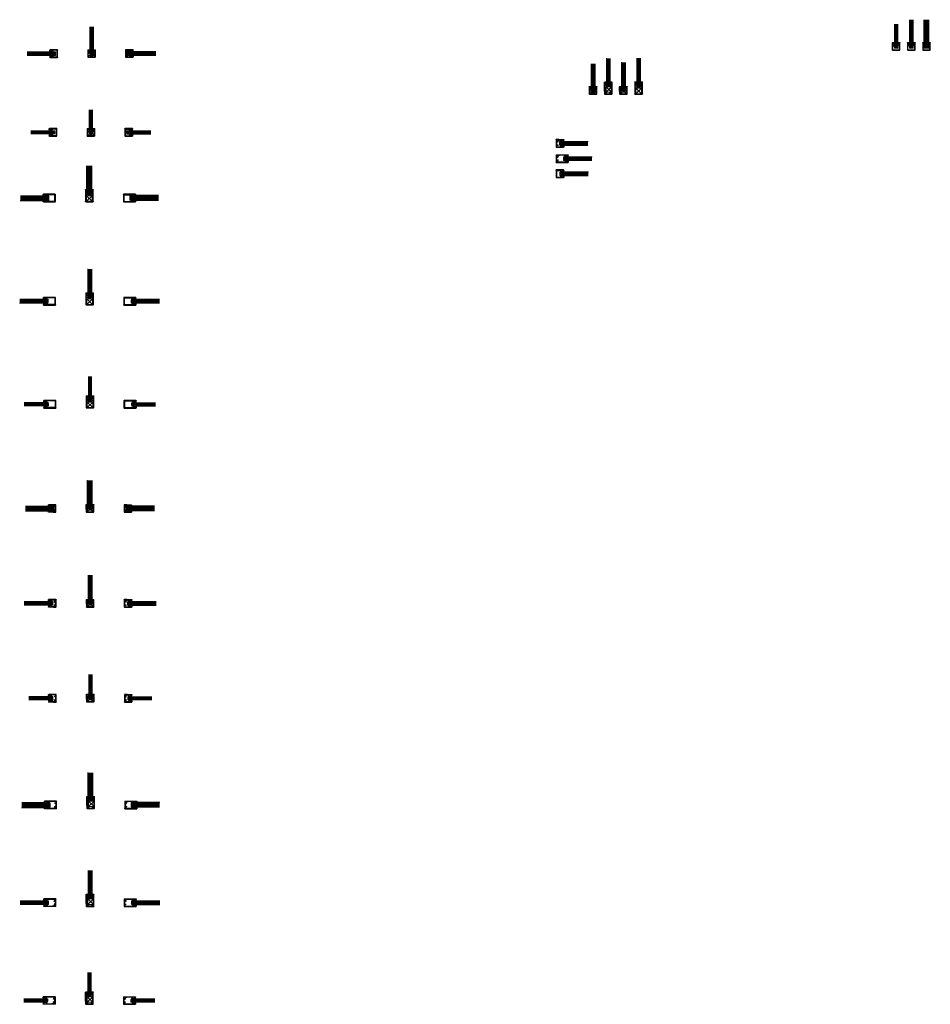
# Model space of a CAD drawing. Units: millimetres. Extents: x -13010 to 220590, y -39988 to 46117.
# Drawn here: x -7223 to -4227, y -11718 to -8480 of the extents above; entities that cross this region are included whole.
import ezdxf

# ---------------------------------------------------------------- set-up
doc = ezdxf.new("R2010")
doc.units = ezdxf.units.MM
doc.layers.get('0').update_dxf_attribs({"lineweight": 9})
for name, color, linetype, lineweight in [('34 glas', 1, 'Continuous', 9), ('55.2', 10, 'Continuous', 9), ('6045 kozijnprofiel', 160, 'Continuous', 50), ('88.2', 5, 'Continuous', 9), ('rubberprofiel aanslag', 10, 'Continuous', 9), ('rubberprofiel knel 12mm', 14, 'Continuous', 9), ('rubberprofiel knell 10mm', 1, 'Continuous', 9), ('rubberprofiel vast 10mm', 10, 'Continuous', 9), ('rubberprofiel vast 12mm', 14, 'Continuous', 9), ('stelblok', 8, 'Continuous', 25)]:
    doc.layers.add(name, color=color, linetype=linetype, lineweight=lineweight)
for name, color, linetype in [('K-25', 3, 'Continuous'), ('K-40', 3, 'Continuous'), ('L-25', 6, 'Continuous'), ('L-40', 6, 'Continuous'), ('rubberprofiel knel 16', 5, 'Continuous'), ('rubberprofiel vast 16', 5, 'Continuous'), ('u profiel', 6, 'Continuous'), ('U-25', 6, 'Continuous'), ('U-40', 6, 'Continuous')]:
    doc.layers.add(name, color=color, linetype=linetype)

# ---------------------------------------------------------------- blocks, each defined once
blk = doc.blocks.new('A$C38FF240D')
at = {"layer": 'U-25', "linetype": 'Continuous', "lineweight": 9, "ltscale": 10}
h = blk.add_hatch(dxfattribs=at)
h.set_pattern_fill('ANSI31', color=256, angle=-180)
h.set_pattern_definition([(225, (-6639.3023, -6297.3225), (2.245064, -2.245064), [])])
h.paths.add_polyline_path([(0, 0.5, 0.414214), (0.5, 0), (24.5, 0, 0.414214), (25, 0.5), (25, 24.5, 0.414214), (24.5, 25), (24, 25, 0.414214), (23.5, 24.5), (23.5, 23, -0.414214), (24, 22.5), (24, 21.5, -0.414214), (23.5, 21), (23.5, 2, -0.414214), (23, 1.5), (2, 1.5, -0.414214), (1.5, 2), (1.5, 15), (2.9, 15, 0.414214), (3.9, 16), (3.9, 17.3), (3.4, 17.5, 0.520567), (3, 17.2), (3, 16.3), (1.5, 16.3), (1.5, 23.9), (3, 23.9), (3, 23, 0.414214), (3.3, 22.7), (3.9, 22.9), (3.9, 25), (0.5, 25, 0.414214), (0, 24.5)])
at = {"layer": 'U-25'}
for p, q in [((0, 0.5), (0, 24.5)), ((3.9, 25), (0.5, 25)), ((1.5, 16.3), (1.5, 23.9)), ((1.5, 23.9), (3, 23.9)), ((3, 16.3), (1.5, 16.3)), ((1.5, 2), (1.5, 15)), ((1.5, 15), (2.9, 15)), ((23, 1.5), (2, 1.5)), ((3, 23.9), (3, 23)), ((3, 17.2), (3, 16.3)), ((3.3, 22.7), (3.9, 22.9)), ((3.9, 17.3), (3.4, 17.5)), ((3.9, 22.9), (3.9, 25)), ((3.9, 16), (3.9, 17.3)), ((23.5, 23), (23.5, 24.5)), ((23.5, 2), (23.5, 21)), ((24.5, 25), (24, 25)), ((24, 22.5), (24, 21.5)), ((25, 24.5), (25, 0.5)), ((24.5, 0), (0.5, 0))]:
    blk.add_line(p, q, dxfattribs=at)
for centre, radius, start, end in [((0.5, 24.5), 0.5, 90, 180), ((0.5, 0.5), 0.5, 180, 270), ((2, 2), 0.5, 180, 270), ((2.9, 16), 1, 270, 360), ((3.3, 23), 0.3, 180, 270), ((3.3, 17.2), 0.3, 70, 180), ((23, 2), 0.5, 270, 0), ((24, 24.5), 0.5, 90, 180), ((23.5, 22.5), 0.5, 0, 90), ((23.5, 21.5), 0.5, 270, 0), ((24.5, 24.5), 0.5, 0, 90), ((24.5, 0.5), 0.5, 270, 0)]:
    blk.add_arc(centre, radius, start, end, dxfattribs=at)
blk = doc.blocks.new('A$C3CA34473')
at = {"layer": '34 glas', "color": 3, "linetype": 'Continuous', "lineweight": 9}
for p, q in [((29.5, 4.6), (-62.9, 4.6)), ((29.5, 17.4), (-62.5, 17.4)), ((29.9, 17), (-62.5, 17)), ((30.9, 16), (-62.5, 16)), ((30.9, 15), (-62.5, 15)), ((30.9, 14), (-62.5, 14)), ((30.9, 13), (-62.5, 13)), ((30.9, 12), (-62.5, 12)), ((30.9, 11), (-62.5, 11)), ((30.9, 10), (-62.5, 10)), ((30.9, 9), (-62.5, 9)), ((30.9, 8), (-62.5, 8)), ((30.9, 7), (-62.5, 7)), ((30.9, 6), (-62.5, 6)), ((29.9, 5), (-62.5, 5)), ((30.9, 16), (29.5, 17.4)), ((29.5, 4.6), (30.9, 6)), ((30.9, 16), (30.9, 6))]:
    blk.add_line(p, q, dxfattribs=at)
blk = doc.blocks.new('A$C1CC63BF2')
at = {"layer": 'rubberprofiel vast 12mm', "linetype": 'Continuous', "lineweight": 9}
h = blk.add_hatch(color=34, dxfattribs=at)
h.dxf.hatch_style = 1
h.paths.add_polyline_path([(7.5, 1.2), (7.7, 1.7), (2.1, 1.7), (2.3, 1.2, -0.520567), (2, 0.8), (1.6, 0.8), (1.6, 0), (8.2, 0), (8.2, 0.8), (7.8, 0.8, -0.520567)])
at = {"layer": 'rubberprofiel vast 12mm'}
for p, q in [((9.8, 4.1), (0, 4.1)), ((0, 1.7), (0, 4.1)), ((2.1, 1.7), (0, 1.7)), ((1.6, 0), (1.6, 0.8)), ((1.6, 0.8), (2, 0.8)), ((8.2, 0), (1.6, 0)), ((2.3, 1.2), (2.1, 1.7)), ((7.7, 1.7), (2.1, 1.7)), ((7.5, 1.2), (7.7, 1.7)), ((7.7, 1.7), (9.8, 1.7)), ((8.2, 0.8), (7.8, 0.8)), ((8.2, 0), (8.2, 0.8)), ((9.8, 1.7), (9.8, 4.1))]:
    blk.add_line(p, q, dxfattribs=at)
for centre, start, end in [((2, 1.1), 269.9999, 20), ((7.8, 1.1), 160, 270.0001)]:
    blk.add_arc(centre, 0.3, start, end, dxfattribs=at)
blk = doc.blocks.new('A$C078770E9')
at = {"layer": 'rubberprofiel knel 12mm', "lineweight": 9}
h = blk.add_hatch(color=34, dxfattribs=at)
h.dxf.hatch_style = 1
h.paths.add_polyline_path([(7.6, 6), (6.6, 6, 0.414214), (6.1, 5.5), (8.1, 5.5, 0.414214)])
for p, q in [((0.7, -0.8), (-1.6, 3.3, 150)), ((-0.9, 5.5, 150), (10.1, 5.5)), ((1.3, 3, 150), (0.1, 3, 150)), ((0.1, 3, 150), (1.4, -0.3, 150)), ((1.1, 5.5), (6.1, 5.5)), ((1.3, 3, 150), (3.4, -0.8, 150)), ((4, 3), (3, 3)), ((3, 3), (4.1, -0.3)), ((6.1, -0.8), (4, 3)), ((9.1, 3), (5.7, 3)), ((5.7, 3), (6.8, -0.3)), ((6.1, 5.5), (8.1, 5.5)), ((6.6, 6), (7.6, 6)), ((8.1, 5.5), (10.1, 5.5)), ((9.1, 3), (9.1, 0.7)), ((9.1, 0.7), (10.1, 0.7)), ((10.1, 5.5), (10.1, 3.7)), ((10.1, 5.5), (10.1, 0.7))]:
    blk.add_line(p, q, dxfattribs=at)
for centre, radius, start, end in [((-0.7, 4.2, 150), 1.28, 97.7968, 223.5001), ((6.6, 5.5), 0.5, 90, 180), ((7.6, 5.5), 0.5, 0, 90)]:
    blk.add_arc(centre, radius, start, end, dxfattribs=at)
at = {"layer": 'rubberprofiel knel 12mm', "linetype": 'Continuous', "lineweight": 9}
for centre, radius, start, end in [((0.9, -0.3), 0.488, 241.7637, 359.1971), ((3.6, -0.3, -150), 0.488, 244.3825, 359.1971), ((6.3, -0.3), 0.482, 243.9927, 360)]:
    blk.add_arc(centre, radius, start, end, dxfattribs=at)
blk = doc.blocks.new('A$C4DF6756C')
at = {"layer": 'rubberprofiel vast 10mm', "linetype": 'Continuous', "lineweight": 9, "true_color": 0xcd2027}
h = blk.add_hatch(color=242, dxfattribs=at)
h.dxf.hatch_style = 1
h.paths.add_polyline_path([(7.5, 1.2), (7.7, 1.7), (2.1, 1.7), (2.3, 1.2, -0.520567), (2, 0.8), (1.6, 0.8), (1.6, 0), (8.2, 0), (8.2, 0.8), (7.8, 0.8, -0.520567)])
at = {"layer": 'rubberprofiel vast 10mm'}
for p, q in [((9.8, 5.1), (0, 5.1)), ((0, 1.7), (0, 5.1)), ((2.1, 1.7), (0, 1.7)), ((1.6, 0), (1.6, 0.8)), ((1.6, 0.8), (2, 0.8)), ((8.2, 0), (1.6, 0)), ((2.3, 1.2), (2.1, 1.7)), ((7.7, 1.7), (2.1, 1.7)), ((7.5, 1.2), (7.7, 1.7)), ((7.7, 1.7), (9.8, 1.7)), ((8.2, 0.8), (7.8, 0.8)), ((8.2, 0), (8.2, 0.8)), ((9.8, 1.7), (9.8, 5.1))]:
    blk.add_line(p, q, dxfattribs=at)
for centre, start, end in [((2, 1.1), 269.9999, 20), ((7.8, 1.1), 160, 270.0001)]:
    blk.add_arc(centre, 0.3, start, end, dxfattribs=at)
blk = doc.blocks.new('A$C546E5FC3')
at = {"layer": 'rubberprofiel knell 10mm', "lineweight": 9, "true_color": 0xcd2027}
h = blk.add_hatch(color=242, dxfattribs=at)
h.dxf.hatch_style = 1
h.paths.add_polyline_path([(7.8, 7), (6.8, 7, 0.414214), (6.3, 6.5), (8.3, 6.5, 0.414214)])
at = {"layer": 'rubberprofiel knell 10mm', "lineweight": 9}
for p, q in [((1, -0.9, 150), (-1.5, 3.3, 150)), ((-0.7, 6.5, 150), (10.3, 6.5)), ((1.5, 3, 150), (0.3, 3, 150)), ((0.3, 3, 150), (1.6, -0.3, 150)), ((1.5, 3, 150), (3.6, -0.8)), ((2.3, 6.5), (7.3, 6.5)), ((4.2, 3), (3.2, 3)), ((3.2, 3), (4.3, -0.3)), ((6.3, -0.8), (4.2, 3)), ((9.3, 3), (5.9, 3)), ((5.9, 3), (7, -0.3)), ((6.3, 6.5), (8.3, 6.5)), ((6.8, 7), (7.8, 7)), ((8.3, 6.5), (10.3, 6.5)), ((9.3, 3), (9.3, 0.7)), ((9.3, 0.7), (10.3, 0.7)), ((10.3, 6.5), (10.3, 4.7)), ((10.3, 6.5), (10.3, 0.7))]:
    blk.add_line(p, q, dxfattribs=at)
for centre, radius, start, end in [((-0.1, 4.7, 150), 1.92, 108.8224, 224.2021), ((6.8, 6.5), 0.5, 90, 180), ((7.8, 6.5), 0.5, 0, 90)]:
    blk.add_arc(centre, radius, start, end, dxfattribs=at)
at = {"layer": 'rubberprofiel knell 10mm', "linetype": 'Continuous', "lineweight": 9}
for centre, radius, start, end in [((1.1, -0.3, 150), 0.541, 261.7083, 360), ((3.8, -0.3), 0.482, 243.9927, 0), ((6.5, -0.3), 0.482, 243.9927, 360)]:
    blk.add_arc(centre, radius, start, end, dxfattribs=at)
blk = doc.blocks.new('A$C76BB08C6')
at = {"color": 114, "linetype": 'Continuous', "lineweight": 9, "true_color": 0x139b48}
for p, q in [((1, 5), (19, 5)), ((1, 5), (1, 0)), ((1, 5), (19, 0)), ((19, 5), (1, 0)), ((1, 0), (19, 0)), ((19, 5), (19, 0))]:
    blk.add_line(p, q, dxfattribs=at)
blk = doc.blocks.new('A$C40AF6337')
at = {"layer": 'U-40', "linetype": 'Continuous', "lineweight": 9, "ltscale": 10}
h = blk.add_hatch(dxfattribs=at)
h.set_pattern_fill('ANSI31', color=256, angle=-90)
h.set_pattern_definition([(315, (6329.985, -6887.1415), (2.245064, 2.245064), [])])
h.paths.add_polyline_path([(35, 0.5), (35, 24.5, 0.414214), (34.5, 25), (-4.5, 25, 0.414214), (-5, 24.5), (-5, 24, 0.414214), (-4.5, 23.5), (-3, 23.5, -0.414214), (-2.5, 24), (-1.5, 24, -0.414214), (-1, 23.5), (33, 23.5, -0.414214), (33.5, 23), (33.5, 2, -0.414214), (33, 1.5), (5, 1.5), (5, 2.9, 0.414214), (4, 3.9), (2.7, 3.9), (2.5, 3.4, 0.520567), (2.8, 3), (3.7, 3), (3.7, 1.5), (-3.9, 1.5), (-3.9, 3), (-3, 3, 0.521004), (-2.7, 3.4), (-2.9, 3.9), (-5, 3.9), (-5, 0.5, 0.414214), (-4.5, 0), (34.5, 0, 0.414214)])
at = {"layer": 'U-40'}
for p, q in [((-5, 24.5), (-5, 24)), ((-2.9, 3.9), (-5, 3.9)), ((-5, 3.9), (-5, 0.5)), ((-4.5, 25), (34.5, 25)), ((-3, 23.5), (-4.5, 23.5)), ((34.5, 0), (-4.5, 0)), ((-3.9, 1.5), (-3.9, 3)), ((-3.9, 3), (-3, 3)), ((3.7, 1.5), (-3.9, 1.5)), ((-2.7, 3.4), (-2.9, 3.9)), ((-2.5, 24), (-1.5, 24)), ((33, 23.5), (-1, 23.5)), ((2.7, 3.9), (2.5, 3.4)), ((4, 3.9), (2.7, 3.9)), ((2.8, 3), (3.7, 3)), ((3.7, 3), (3.7, 1.5)), ((5, 1.5), (5, 2.9)), ((33, 1.5), (5, 1.5)), ((33.5, 23), (33.5, 2)), ((35, 24.5), (35, 0.5))]:
    blk.add_line(p, q, dxfattribs=at)
for centre, radius, start, end in [((-4.5, 24.5), 0.5, 90, 180), ((-4.5, 24), 0.5, 180, 270), ((-4.5, 0.5), 0.5, 180, 270), ((-2.5, 23.5), 0.5, 90, 180), ((-3, 3.3), 0.3, 270, 19.9213), ((-1.5, 23.5), 0.5, 0, 90), ((2.8, 3.3), 0.3, 160, 270), ((4, 2.9), 1, 0, 90), ((33, 23), 0.5, 0, 90), ((33, 2), 0.5, 270, 0), ((34.5, 24.5), 0.5, 0, 90), ((34.5, 0.5), 0.5, 270, 0)]:
    blk.add_arc(centre, radius, start, end, dxfattribs=at)
blk = doc.blocks.new('A$C74104E3E')
at = {"linetype": 'Continuous', "lineweight": 9}
for p, q in [((1, 18), (19, 18)), ((1, 18), (1, 0)), ((1, 18), (19, 0)), ((19, 18), (1, 0)), ((19, 18), (19, 0)), ((1, 0), (19, 0))]:
    blk.add_line(p, q, dxfattribs=at)
blk = doc.blocks.new('A$C653771A5')
at = {"layer": 'K-25', "linetype": 'Continuous', "lineweight": 9, "ltscale": 10}
h = blk.add_hatch(dxfattribs=at)
h.set_pattern_fill('ANSI31', color=256)
h.paths.add_polyline_path([(16.9, 1.5, 0.413302), (17.4, 1), (18.4, 1, 0.413307), (18.9, 1.5), (20.4, 1.5, -0.414214), (20.9, 1), (20.9, 0.5, -0.414214), (20.4, 0), (5.9, 0, -0.414214), (5.4, 0.5), (5.4, 1.5), (4.4, 1.5), (-0.5, 3.3), (-0.5, 5.3), (0.9, 5.3), (0.9, 4.4), (8.8, 1.5)])
at = {"layer": 'K-25'}
for p, q in [((0.9, 5.3), (-0.5, 5.3)), ((-0.5, 5.3), (-0.5, 3.3)), ((-0.5, 3.3), (4.4, 1.5)), ((0.9, 4.4), (0.9, 5.3)), ((8.8, 1.5), (0.9, 4.4)), ((4.4, 1.5), (5.4, 1.5)), ((5.4, 1.5), (5.4, 0.5)), ((5.4, 0.5), (5.4, 1)), ((16.9, 1.5), (8.8, 1.5)), ((20.4, 1.5), (18.9, 1.5)), ((20.9, 0.5), (20.9, 1)), ((5.9, 0), (20.4, 0))]:
    blk.add_line(p, q, dxfattribs=at)
at = {"layer": 'K-25', "linetype": 'Continuous', "lineweight": 9}
blk.add_line((17.4, 1), (18.4, 1), dxfattribs=at)
at = {"layer": 'K-25'}
for centre, start, end in [((5.9, 0.5), 180, 270), ((20.4, 1), 0, 90), ((20.4, 0.5), 270, 360)]:
    blk.add_arc(centre, 0.5, start, end, dxfattribs=at)
at = {"layer": 'K-25', "linetype": 'Continuous', "lineweight": 9}
for centre, radius, start, end in [((17.4, 1.5), 0.5, 180.0002, 269.8219), ((18.4, 1.5), 0.503, 270.1254, 359.6972)]:
    blk.add_arc(centre, radius, start, end, dxfattribs=at)
blk = doc.blocks.new('A$C6A5F567E')
at = {"layer": 'L-25', "linetype": 'Continuous', "lineweight": 9, "ltscale": 10}
h = blk.add_hatch(dxfattribs=at)
h.set_pattern_fill('ANSI31', color=256)
h.paths.add_polyline_path([(9, 1.5, -0.414214), (9.5, 1), (9.5, 0.5, -0.414214), (9, 0), (0.5, 0, -0.414214), (0, 0.5), (0, 24.5, -0.414214), (0.5, 25), (24.5, 25, -0.414214), (25, 24.5), (25, 21.1), (22.9, 21.1), (22.7, 21.6, -0.520567), (23, 22), (23.9, 22), (23.9, 23.5), (16.3, 23.5), (16.3, 22), (17.2, 22, -0.520567), (17.5, 21.6), (17.3, 21.1), (16, 21.1, -0.414214), (15, 22.1), (15, 23.5), (2, 23.5, 0.414214), (1.5, 23), (1.5, 19.7), (5.8, 19.7, -0.414214), (6.3, 19.2), (6.3, 17.5, -0.520567), (5.6, 17), (5, 17.3), (5, 18.2), (1.5, 18.2), (1.5, 6.8), (5, 6.8), (5, 7.7), (5.6, 8, -0.520567), (6.3, 7.5), (6.3, 4.6, -0.520567), (5.6, 4.1), (5.3, 4.3, -0.315299), (5, 4.7), (5, 5.3), (1.5, 5.3), (1.5, 2, 0.414214), (2, 1.5)])
at = {"layer": 'L-25'}
for p, q in [((0, 0.5), (0, 24.5)), ((0.5, 25), (24.5, 25)), ((9, 0), (0.5, 0)), ((1.5, 19.7), (1.5, 23)), ((1.5, 6.8), (1.5, 18.2)), ((1.5, 6.8), (1.5, 15.2)), ((1.5, 2), (1.5, 5.3)), ((2, 23.5), (15, 23.5)), ((2, 1.5), (9, 1.5)), ((5, 18.2), (5, 18.2)), ((5, 17.3), (5.6, 17)), ((5, 7.7), (5.6, 8)), ((5, 6.8), (5, 6.8)), ((5, 5.3), (5, 5.3)), ((5.3, 4.3), (5.6, 4.1)), ((15, 23.5), (15, 22.1)), ((16, 21.1), (17.3, 21.1)), ((16.3, 22), (16.3, 23.5)), ((16.3, 23.5), (23.9, 23.5)), ((17.2, 22), (16.3, 22)), ((17.3, 21.1), (17.5, 21.6)), ((22.7, 21.6), (22.9, 21.1)), ((22.9, 21.1), (25, 21.1)), ((23.9, 22), (23, 22)), ((23.9, 23.5), (23.9, 22)), ((25, 21.1), (25, 24.5))]:
    blk.add_line(p, q, dxfattribs=at)
at = {"layer": 'L-25', "lineweight": 9}
for p, q in [((1.5, 19.7), (5.8, 19.7)), ((1.5, 18.2), (5, 18.2)), ((1.5, 6.8), (5, 6.8)), ((1.5, 5.3), (5, 5.3))]:
    blk.add_line(p, q, dxfattribs=at)
at = {"layer": 'L-25', "linetype": 'Continuous', "lineweight": 9}
for p, q in [((5, 18.2), (5, 17.3)), ((5, 6.8), (5, 7.7)), ((5, 5.3), (5, 4.7)), ((6.3, 19.2), (6.3, 17.5)), ((6.3, 7.5), (6.3, 4.6)), ((9.5, 1), (9.5, 0.5))]:
    blk.add_line(p, q, dxfattribs=at)
at = {"layer": 'L-25'}
for centre, radius, start, end in [((0.5, 24.5), 0.5, 90, 180), ((0.5, 0.5), 0.5, 180, 270), ((2, 23), 0.5, 90, 180), ((2, 2), 0.5, 180, 270), ((5.8, 17.5), 0.5, 250, 360), ((5.8, 7.5), 0.5, 0, 110), ((5.8, 4.6), 0.5, 250, 360), ((16, 22.1), 1, 180, 270), ((17.2, 21.7), 0.3, 340, 90), ((24.5, 24.5), 0.5, 0, 90)]:
    blk.add_arc(centre, radius, start, end, dxfattribs=at)
at = {"layer": 'L-25', "linetype": 'Continuous'}
for centre, start, end in [((5.5, 4.7), 180, 250), ((9, 1), 0, 90)]:
    blk.add_arc(centre, 0.5, start, end, dxfattribs=at)
at = {"layer": 'L-25', "linetype": 'Continuous', "lineweight": 9}
for centre, radius, start, end in [((5.8, 19.2), 0.5, 0, 90), ((9, 0.5), 0.5, 270, 0), ((23, 21.7), 0.3, 90, 200)]:
    blk.add_arc(centre, radius, start, end, dxfattribs=at)
blk = doc.blocks.new('A$C35441027')
at = {"layer": 'L-40', "linetype": 'Continuous', "lineweight": 9, "ltscale": 10}
h = blk.add_hatch(dxfattribs=at)
h.set_pattern_fill('ANSI31', color=256)
h.paths.add_polyline_path([(39.5, -275, -0.414214), (40, -275.5), (40, -278.9), (37.9, -278.9), (37.7, -278.4, -0.538913), (38, -278), (38.4, -278), (38.9, -278), (38.9, -276.5), (31.3, -276.5), (31.3, -278), (31.8, -278), (31.8, -278), (32.2, -278, -0.520567), (32.5, -278.4), (32.3, -278.9), (31, -278.9, -0.414214), (30, -277.9), (30, -276.5), (1.9, -276.5, 0.414214), (1.4, -277), (1.4, -280.3), (5.7, -280.3, -0.413964), (6.2, -280.8), (6.2, -282.5, -0.501217), (5.6, -283), (4.9, -282.7), (4.9, -281.8), (1.4, -281.8), (1.4, -293.2), (4.9, -293.2), (4.9, -292.3), (5.6, -292, -0.520567), (6.2, -292.5), (6.2, -294.5), (6.2, -295.4, -0.52057), (5.6, -295.9), (5.3, -295.7, -0.315296), (4.9, -295.3), (4.9, -294.7), (3.5, -294.7), (1.4, -294.7), (1.4, -298, 0.414214), (1.9, -298.5), (8.9, -298.5, -0.414214), (9.4, -299), (9.4, -299.5, -0.414214), (8.9, -300), (0.4, -300, -0.414214), (-0.1, -299.5), (-0.1, -275.5, -0.414214), (0.4, -275)])
at = {"layer": 'L-40'}
for p, q in [((-0.1, -299.5), (-0.1, -275.5)), ((0.4, -275), (39.5, -275)), ((1.4, -280.3), (1.4, -277)), ((1.4, -293.2), (1.4, -281.8)), ((1.9, -276.5), (30, -276.5)), ((4.9, -281.8), (4.9, -281.8)), ((4.9, -282.7), (5.6, -283)), ((30, -276.5), (30, -277.9)), ((31, -278.9), (32.3, -278.9)), ((31.3, -278), (31.3, -276.5)), ((31.3, -276.5), (38.9, -276.5)), ((32.2, -278), (31.3, -278)), ((32.3, -278.9), (32.5, -278.4)), ((37.7, -278.4), (37.9, -278.9)), ((37.9, -278.9), (40, -278.9)), ((38.9, -278), (38, -278)), ((38.9, -276.5), (38.9, -278)), ((40, -278.9), (40, -275.5)), ((1.4, -298), (1.4, -294.7)), ((4.9, -292.3), (5.6, -292))]:
    blk.add_line(p, q, dxfattribs=at)
at = {"layer": 'L-40', "lineweight": 9}
for p, q in [((1.4, -280.3), (5.7, -280.3)), ((1.4, -281.8), (4.9, -281.8)), ((1.4, -293.2), (4.9, -293.2)), ((1.4, -294.7), (4.9, -294.7))]:
    blk.add_line(p, q, dxfattribs=at)
at = {"layer": 'L-40', "linetype": 'Continuous', "lineweight": 9}
for p, q in [((4.9, -281.8), (4.9, -282.7)), ((6.2, -280.8), (6.2, -282.5)), ((0.4, -300, 0), (8.9, -300, 0)), ((1.9, -298.5), (8.9, -298.5)), ((4.9, -292.3), (4.9, -293.2)), ((4.9, -294.7), (4.9, -295.3)), ((5.3, -295.7), (5.6, -295.9)), ((6.2, -292.5), (6.2, -295.4)), ((9.4, -299.5), (9.4, -299))]:
    blk.add_line(p, q, dxfattribs=at)
at = {"layer": 'L-40', "color": 3, "linetype": 'Continuous', "lineweight": 9}
blk.add_line((34.2, -298.5), (34.2, -298.5), dxfattribs=at)
at = {"layer": 'L-40'}
for centre, radius, start, end in [((0.4, -275.5), 0.5, 90, 180), ((1.9, -277), 0.5, 90, 180), ((5.7, -282.5), 0.5, 250.0338, 0.0338), ((31, -277.9), 1, 180, 270), ((32.2, -278.3), 0.3, 340, 90), ((38, -278.3), 0.3, 90, 199.9197), ((39.5, -275.5), 0.5, 0, 90), ((5.7, -292.5), 0.5, 359.976, 110.024)]:
    blk.add_arc(centre, radius, start, end, dxfattribs=at)
at = {"layer": 'L-40', "linetype": 'Continuous', "lineweight": 9}
for centre, start, end in [((5.7, -280.8), 0.0338, 90.0338), ((0.4, -299.5, 0), 180, 270), ((1.9, -298, 0), 180, 270), ((5.4, -295.3), 180, 249.9995), ((5.7, -295.4), 250, 360), ((8.9, -299, 0), 0, 90), ((8.9, -299.5, 0), 270, 0)]:
    blk.add_arc(centre, 0.5, start, end, dxfattribs=at)
blk = doc.blocks.new('A$C42502E63')
at = {"layer": 'K-40', "linetype": 'Continuous', "lineweight": 9, "ltscale": 10}
h = blk.add_hatch(dxfattribs=at)
h.set_pattern_fill('ANSI31', color=256)
h.paths.add_polyline_path([(32.4, 1.5, 0.414214), (32.9, 1), (33.9, 1, 0.414214), (34.4, 1.5), (35.9, 1.5, -0.414214), (36.4, 1), (36.4, 0.5, -0.414219), (35.9, 0), (6.4, 0, -0.414208), (5.9, 0.5), (5.9, 1.5), (4.9, 1.5), (0, 3.3), (0, 5.3), (1.4, 5.3), (1.4, 4.4), (9.3, 1.5)])
at = {"layer": 'K-40'}
for p, q in [((1.4, 5.3), (0, 5.3)), ((0, 5.3), (0, 3.3)), ((0, 3.3), (4.9, 1.5)), ((1.4, 5.3), (1.4, 5.3)), ((1.4, 4.4), (1.4, 5.3)), ((9.3, 1.5), (1.4, 4.4)), ((5.9, 1.5), (5.9, 0.5)), ((6.4, 0), (35.9, 0)), ((32.4, 1.5), (9.3, 1.5)), ((35.9, 1.5), (34.4, 1.5)), ((36.4, 0.5), (36.4, 1))]:
    blk.add_line(p, q, dxfattribs=at)
at = {"layer": 'K-40', "linetype": 'Continuous', "lineweight": 9}
for p, q in [((4.9, 1.5), (5.9, 1.5)), ((32.9, 1), (33.9, 1))]:
    blk.add_line(p, q, dxfattribs=at)
at = {"layer": 'K-40', "color": 3, "linetype": 'Continuous', "lineweight": 9}
blk.add_line((30.6, 1.5), (30.6, 1.5), dxfattribs=at)
at = {"layer": 'K-40'}
for centre, start, end in [((6.4, 0.5), 180, 270), ((35.9, 1), 0, 90), ((35.9, 0.5), 270, 360)]:
    blk.add_arc(centre, 0.5, start, end, dxfattribs=at)
at = {"layer": 'K-40', "linetype": 'Continuous', "lineweight": 9}
for centre, radius, start, end in [((32.9, 1.5), 0.5, 180.0002, 269.8219), ((33.9, 1.5), 0.503, 270.1254, 359.6972)]:
    blk.add_arc(centre, radius, start, end, dxfattribs=at)
blk = doc.blocks.new('A$C5091587C')
at = {"layer": 'rubberprofiel knel 16', "lineweight": 9, "true_color": 0x000000}
h = blk.add_hatch(color=18, dxfattribs=at)
h.dxf.hatch_style = 1
h.paths.add_polyline_path([(7.2, 2.6), (6.2, 2.6, 0.414214), (5.7, 2.1), (7.7, 2.1, 0.414214)])
at = {"layer": 'rubberprofiel knel 16', "color": 18, "lineweight": 9, "true_color": 0x000000}
for p, q in [((-0.9, 1.2, 150), (0.3, -1, -187.2)), ((-0.3, 2.1, 150), (5.7, 2.1)), ((1.9, 1.1, 150), (0.7, 1.1, 150)), ((0.7, 1.1, 150), (1.4, -0.7, -178.6)), ((1.9, 1.1, 150), (3.1, -1, -217.5)), ((4.6, 1.1), (3.5, 1.1)), ((3.5, 1.1), (4.1, -0.7)), ((5.8, -1), (4.6, 1.1)), ((5.7, 2.1), (7.7, 2.1)), ((6.2, 2.6), (7.2, 2.6)), ((8.7, 1.1), (6.2, 1.1)), ((6.2, 1.1), (6.8, -0.7)), ((7.7, 2.1), (9.7, 2.1)), ((8.7, 1.1), (8.7, 0.3)), ((9.7, 0.3), (8.7, 0.3)), ((9.7, 2.1), (9.7, 0.3))]:
    blk.add_line(p, q, dxfattribs=at)
for centre, radius, start, end in [((-0.4, 1.5, 150), 0.63, 87.6427, 208.287), ((6.2, 2.1), 0.5, 90, 180), ((7.2, 2.1), 0.5, 0, 90), ((0.7, 0.2, -17.3), 1.21, 254.8025, 307.4351), ((3.4, 0.1, 435), 1.13, 256.4298, 308.7515), ((6.1, 0.1), 1.13, 256.1187, 308.8503)]:
    blk.add_arc(centre, radius, start, end, dxfattribs=at)
blk = doc.blocks.new('A$C70F32FD8')
at = {"layer": 'rubberprofiel vast 16', "color": 18, "true_color": 0x000000}
for p, q in [((0, 1.4), (0, 2.4)), ((0, 2.4), (9.8, 2.4)), ((2.1, 1.4), (0, 1.4)), ((1.6, -0.3), (1.6, 0.5)), ((1.6, 0.5), (2, 0.5)), ((1.6, 0.5), (2, 0.5)), ((2.3, 0.9), (2.1, 1.4)), ((7.5, 0.9), (7.7, 1.4)), ((7.7, 1.4), (9.8, 1.4)), ((8.2, 0.5), (7.8, 0.5)), ((7.8, 0.5), (8.2, 0.5)), ((8.2, -0.3), (8.2, 0.5)), ((9.8, 1.4), (9.8, 2.4)), ((1.6, -0.3), (8.2, -0.3))]:
    blk.add_line(p, q, dxfattribs=at)
for centre, start, end in [((2, 0.8), 269.9999, 20), ((7.8, 0.8), 160, 270.0001)]:
    blk.add_arc(centre, 0.3, start, end, dxfattribs=at)
blk = doc.blocks.new('A$C4B84108A')
at = {"color": 240, "linetype": 'Continuous', "lineweight": 9, "true_color": 0xed1f24}
for p, q in [((28.2, 35.6), (-49.8, 35.6)), ((28.5, 35.3), (-49.8, 35.3)), ((29.5, 34.3), (-49.8, 34.3)), ((29.5, 33.3), (-49.8, 33.3)), ((29.5, 34.3), (28.2, 35.6)), ((29.5, 34.3), (29.5, 26.3)), ((29.5, 32.3), (-49.8, 32.3)), ((29.5, 31.3), (-49.8, 31.3)), ((29.5, 30.3), (-49.8, 30.3)), ((29.5, 29.3), (-49.8, 29.3)), ((29.5, 28.3), (-49.8, 28.3)), ((29.5, 27.3), (-49.8, 27.3)), ((29.5, 26.3), (-49.8, 26.3)), ((28.5, 25.3), (-49.8, 25.3)), ((28.2, 24.9), (-49.8, 24.9)), ((28.2, 24.9), (29.5, 26.3))]:
    blk.add_line(p, q, dxfattribs=at)
blk = doc.blocks.new('A$Ca1e0ffc6')
at = {"color": 5, "linetype": 'Continuous', "lineweight": 9}
for p, q in [((0, 1.38), (0, 93.75)), ((0.38, 1), (0.38, 93.37)), ((1.38, 0), (1.38, 93.37)), ((2.38, 0), (2.38, 93.37)), ((3.38, 0), (3.38, 93.37)), ((4.38, 0), (4.38, 93.37)), ((5.38, 0), (5.38, 93.37)), ((6.38, 0), (6.38, 93.37)), ((7.38, 0), (7.38, 93.37)), ((8.38, 0), (8.38, 93.37)), ((9.38, 0), (9.38, 93.37)), ((10.38, 0), (10.38, 93.37)), ((11.38, 0), (11.38, 93.37)), ((12.38, 0), (12.38, 93.37)), ((13.38, 0), (13.38, 93.37)), ((14.38, 0), (14.38, 93.37)), ((15.38, 0), (15.38, 93.37)), ((16.38, 1), (16.38, 93.37)), ((16.76, 1.38), (16.76, 93.37)), ((0, 1.38), (1.38, 0)), ((15.38, 0), (1.38, 0)), ((15.38, 0), (16.76, 1.38))]:
    blk.add_line(p, q, dxfattribs=at)

msp = doc.modelspace()

# ---------------------------------------------------------------- linework, layer by layer
at = {"layer": 'u profiel', "linetype": 'Continuous', "lineweight": 9}
for p, q in [((-5247.6, -8704.3), (-5247.6, -8704.2)), ((-5437.1, -8876.1), (-5437.1, -8876.1)), ((-7002.2, -10390.8), (-7002.2, -10390.7)), ((-6858.2, -10388.8), (-6858.2, -10388.8)), ((-7001.7, -10702.7), (-7001.7, -10702.7)), ((-6857.7, -10700.7), (-6857.7, -10700.7))]:
    msp.add_line(p, q, dxfattribs=at)

# ---------------------------------------------------------------- block references
at = {"linetype": 'Continuous', "lineweight": 9}
for name, p in [('A$C76BB08C6', (-6996.5, -8602.6)), ('A$C76BB08C6', (-6998.8, -8861.4)), ('A$C76BB08C6', (-7003.7, -9059.5)), ('A$C74104E3E', (-7003.7, -9077.5)), ('A$C76BB08C6', (-7002.8, -9398.6)), ('A$C74104E3E', (-7002.8, -9416.6)), ('A$C76BB08C6', (-7001.9, -9737.6)), ('A$C74104E3E', (-7001.9, -9755.6)), ('A$C76BB08C6', (-7000.7, -10093.5)), ('A$C76BB08C6', (-7000.2, -10405.5)), ('A$C76BB08C6', (-6999.7, -10717.4)), ('A$C74104E3E', (-6997.5, -11068.2)), ('A$C74104E3E', (-6999.6, -11389.8)), ('A$C74104E3E', (-7001.7, -11711.3))]:
    msp.add_blockref(name, p, dxfattribs=at)
at = {"linetype": 'Continuous', "lineweight": 9, "rotation": 270}
msp.add_blockref('A$C76BB08C6', (-6873.5, -8581.6), dxfattribs=at)
at = {"layer": '34 glas', "linetype": 'Continuous', "lineweight": 9}
for p, rotation in [((-4300.2, -8543.2), 270), ((-6997.3, -8566.7), 270), ((-6837.6, -8580.8), 180), ((-5297.4, -8670.1), 270), ((-5197.4, -8669.9), 270), ((-5347.4, -8687.9), 270), ((-5247.4, -8683.1), 270), ((-5415.9, -8876.4), 180), ((-5402.9, -8926.4), 180), ((-5414.7, -8976.4), 180), ((-7003.6, -9362.7), 270), ((-6825.4, -9395.3), 180), ((-7002, -10369.6), 270), ((-6837, -10389), 180), ((-7002.4, -11340.9), 270), ((-6824.4, -11373.3), 180)]:
    msp.add_blockref('A$C3CA34473', p, dxfattribs=dict(at, rotation=rotation))
for p in [(-7135.9, -8602.9), (-7160.2, -9416.8), (-7145.3, -10410.5), (-7158.8, -11394.9)]:
    msp.add_blockref('A$C3CA34473', p, dxfattribs=at)
at = {"layer": '55.2', "lineweight": 9, "xscale": -1}
for p, rotation in [((-4308.9, -8544.6), 89.99999999999997), ((-6958.3, -8826.9), 89.99999999999993), ((-7136.8, -8820.5), 180), ((-6961.5, -9703.1), 89.99999999999993), ((-7158, -9714.6), 180), ((-6960.2, -10682.9), 89.99999999999993), ((-7143.5, -10681.2), 180), ((-6963.3, -11663.8), 89.99999999999993), ((-7159.6, -11675.1), 180)]:
    msp.add_blockref('A$C4B84108A', p, dxfattribs=dict(at, rotation=rotation))
for p in [(-6840.8, -8881.4), (-6825.9, -9775.6), (-6837.9, -10742.2), (-6827.9, -11736.1)]:
    msp.add_blockref('A$C4B84108A', p, dxfattribs=at)
at = {"layer": '6045 kozijnprofiel', "lineweight": 9}
for name, p, rotation in [('A$C4DF6756C', (-4329.1, -8565.4), 89.99999999999999), ('A$C1CC63BF2', (-4279.1, -8565.4), 89.99999999999999), ('A$C1CC63BF2', (-5326.3, -8710.1), 90), ('A$C1CC63BF2', (-5276.3, -8695), 90), ('A$C1CC63BF2', (-5226.3, -8710.1), 90), ('A$C1CC63BF2', (-5176.3, -8695), 90)]:
    msp.add_blockref(name, p, dxfattribs=dict(at, rotation=rotation))
for p in [(-5442.9, -8897.4), (-5427.9, -8947.4), (-5442.9, -8997.4)]:
    msp.add_blockref('A$C1CC63BF2', p, dxfattribs=at)
at = {"layer": '88.2', "linetype": 'Continuous', "lineweight": 9, "ltscale": 10}
for p in [(-4248.6, -8574.1), (-7002.8, -9054.5), (-7000.8, -10088.5), (-6998.6, -11050)]:
    msp.add_blockref('A$Ca1e0ffc6', p, dxfattribs=at)
for p, rotation in [((-7127.2, -9076.2), 90), ((-6860.1, -9057.9), 270), ((-7110.2, -10097), 90), ((-6873.2, -10078.6), 270), ((-7123, -11071.7), 90), ((-6855.9, -11053.4), 270)]:
    msp.add_blockref('A$Ca1e0ffc6', p, dxfattribs=dict(at, rotation=rotation))
at = {"layer": 'K-25', "color": 34, "linetype": 'Continuous', "lineweight": 9, "xscale": -1}
for p, rotation in [((-5249.1, -8721.2), 269.9999999999947), ((-5454, -8874.6), 180), ((-7107.8, -10100.3), 359.9999999999947), ((-7004.2, -10095.7), 269.9999999999947), ((-6875.6, -10075.3), 180), ((-7003.7, -10407.7), 269.9999999999947), ((-6875.1, -10387.3), 180), ((-7107.3, -10412.3), 359.9999999999947), ((-7003.2, -10719.6), 269.9999999999947), ((-6874.6, -10699.2), 180), ((-7106.8, -10724.2), 359.9999999999947)]:
    msp.add_blockref('A$C653771A5', p, dxfattribs=dict(at, rotation=rotation))
at = {"layer": 'L-25', "linetype": 'Continuous', "lineweight": 9, "xscale": -1}
for p, rotation in [((-7103.7, -10100.3), 359.9999999999947), ((-7004.2, -10099.8), 269.9999999999947), ((-6879.7, -10075.3), 180), ((-7103.2, -10412.3), 359.9999999999947), ((-7003.7, -10411.8), 269.9999999999947), ((-6879.2, -10387.3), 180), ((-7102.7, -10724.2), 359.9999999999947), ((-7003.2, -10723.7), 269.9999999999947), ((-6878.7, -10699.2), 180)]:
    msp.add_blockref('A$C6A5F567E', p, dxfattribs=dict(at, rotation=rotation))
at = {"layer": 'L-40', "linetype": 'Continuous', "lineweight": 9, "xscale": -1}
for name, p, rotation in [('A$C35441027', (-4999.1, -8725.2), 269.9999999999947), ('A$C42502E63', (-5299.1, -8721.7), 269.9999999999947), ('A$C35441027', (-5458, -9224.6), 180), ('A$C42502E63', (-5454.5, -8924.6), 180), ('A$C42502E63', (-7002, -11070.9), 269.9999999999947), ('A$C35441027', (-7101.5, -10775), 359.9999999999947), ('A$C42502E63', (-7105.1, -11075), 359.9999999999947), ('A$C35441027', (-6877.4, -11350), 180), ('A$C42502E63', (-6873.9, -11050), 180), ('A$C35441027', (-6704.1, -11396), 269.9999999999947), ('A$C42502E63', (-7004.1, -11392.5), 269.9999999999947), ('A$C35441027', (-7103.7, -11096.6), 359.9999999999947), ('A$C42502E63', (-7107.2, -11396.6), 359.9999999999947), ('A$C35441027', (-6879.5, -11671.6), 180), ('A$C42502E63', (-6876, -11371.6), 180), ('A$C35441027', (-6706.2, -11717.6), 269.9999999999947), ('A$C42502E63', (-7006.2, -11714), 269.9999999999947), ('A$C35441027', (-7105.8, -11418.1), 359.9999999999947), ('A$C42502E63', (-7109.3, -11718.1), 359.9999999999947), ('A$C35441027', (-6881.7, -11993.1), 180), ('A$C42502E63', (-6878.1, -11693.1), 180)]:
    msp.add_blockref(name, p, dxfattribs=dict(at, rotation=rotation))
at = {"layer": 'rubberprofiel aanslag', "lineweight": 9}
for name, p, rotation in [('A$C546E5FC3', (-4343.9, -8565.9), 89.99999999999999), ('A$C078770E9', (-4294.9, -8565.7), 89.99999999999999), ('A$C5091587C', (-4248.3, -8565.3), 90.00000000010424), ('A$C078770E9', (-5342.1, -8710.4), 90), ('A$C078770E9', (-5292.1, -8695.3), 90), ('A$C078770E9', (-5242.1, -8710.4), 90), ('A$C078770E9', (-5192.1, -8695.3), 90)]:
    msp.add_blockref(name, p, dxfattribs=dict(at, rotation=rotation))
at = {"layer": 'rubberprofiel aanslag', "color": 18, "true_color": 0x000000, "rotation": 89.99999999999999}
msp.add_blockref('A$C70F32FD8', (-4229.4, -8565.4), dxfattribs=at)
at = {"layer": 'rubberprofiel aanslag', "lineweight": 9}
for p in [(-5443.2, -8881.6), (-5428.2, -8931.6), (-5443.2, -8981.6)]:
    msp.add_blockref('A$C078770E9', p, dxfattribs=at)
at = {"layer": 'rubberprofiel knel 12mm', "lineweight": 9}
for p, rotation in [((-6992, -8589.2), 90), ((-7113.4, -8597.6), 180), ((-6998.3, -9388.1), 90), ((-7134.7, -9411.6), 180), ((-6996.7, -10396.9), 90), ((-7118.1, -10405.3), 180), ((-6997.1, -11366.1), 90), ((-7133.5, -11389.6), 180)]:
    msp.add_blockref('A$C078770E9', p, dxfattribs=dict(at, rotation=rotation))
for p in [(-6860.1, -8586.1), (-6850.9, -9400.6), (-6864.3, -10394.3), (-6849.7, -11378.6)]:
    msp.add_blockref('A$C078770E9', p, dxfattribs=at)
at = {"layer": 'rubberprofiel knel 16', "lineweight": 9}
for p, rotation in [((-7002.6, -9048.6), 90.00000000010424), ((-7136, -9075.9), 180.0000000001043), ((-7119, -10096.7), 180.0000000001043), ((-7000.6, -10084.5), 90.00000000010424), ((-6998.4, -11044.1), 90.00000000010424), ((-7131.9, -11071.4), 180.0000000001043)]:
    msp.add_blockref('A$C5091587C', p, dxfattribs=dict(at, rotation=rotation))
for p in [(-6851.3, -9058.1), (-6864.3, -10078.9), (-6847.1, -11053.6)]:
    msp.add_blockref('A$C5091587C', p, dxfattribs=at)
at = {"layer": 'rubberprofiel knell 10mm', "lineweight": 9}
for p, rotation in [((-6993.3, -8848.2), 90), ((-7115.5, -8855.4), 180), ((-6996.4, -9727.4), 90), ((-7133.7, -9749.6), 180), ((-7117.4, -10716.2), 180), ((-6995.2, -10709), 90), ((-6998.2, -11687.9), 90), ((-7135.5, -11710.1), 180)]:
    msp.add_blockref('A$C546E5FC3', p, dxfattribs=dict(at, rotation=rotation))
for p in [(-6862.1, -8846.4), (-6850.2, -9740.6), (-6864, -10707.2), (-6852, -11701.1)]:
    msp.add_blockref('A$C546E5FC3', p, dxfattribs=at)
at = {"layer": 'rubberprofiel vast 10mm', "lineweight": 9}
for p, rotation in [((-6978.5, -8847.7), 90), ((-7116, -8840.6), 180), ((-7134.2, -9734.8), 180), ((-6981.6, -9726.9), 90), ((-7117.9, -10701.4), 180), ((-6980.4, -10708.5), 90), ((-6983.4, -11687.4), 90), ((-7136, -11695.3), 180)]:
    msp.add_blockref('A$C4DF6756C', p, dxfattribs=dict(at, rotation=rotation))
for p in [(-6861.6, -8861.2), (-6849.7, -9755.4), (-6863.5, -10722), (-6851.5, -11715.9)]:
    msp.add_blockref('A$C4DF6756C', p, dxfattribs=at)
at = {"layer": 'rubberprofiel vast 12mm', "lineweight": 9}
for p, rotation in [((-6976.2, -8588.9), 90), ((-7113.7, -8581.8), 180), ((-6982.5, -9387.8), 90), ((-7135, -9395.8), 180), ((-7118.4, -10389.5), 180), ((-6980.9, -10396.6), 90), ((-6981.3, -11365.8), 90), ((-7133.8, -11373.8), 180)]:
    msp.add_blockref('A$C1CC63BF2', p, dxfattribs=dict(at, rotation=rotation))
for p in [(-6859.8, -8601.9), (-6850.6, -9416.4), (-6864, -10410.1), (-6849.4, -11394.4)]:
    msp.add_blockref('A$C1CC63BF2', p, dxfattribs=at)
at = {"layer": 'rubberprofiel vast 16', "color": 18, "true_color": 0x000000}
for p, rotation in [((-7135.9, -9057), 180), ((-6983.7, -9048.8), 89.99999999999999), ((-7118.9, -10077.8), 180), ((-6981.7, -10084.6), 89.99999999999999), ((-6979.5, -11044.3), 89.99999999999999), ((-7131.7, -11052.5), 180)]:
    msp.add_blockref('A$C70F32FD8', p, dxfattribs=dict(at, rotation=rotation))
for p in [(-6851.4, -9077), (-6864.5, -10097.8), (-6847.2, -11072.5)]:
    msp.add_blockref('A$C70F32FD8', p, dxfattribs=at)
at = {"layer": 'stelblok', "linetype": 'Continuous', "lineweight": 9}
for name, p in [('A$C74104E3E', (-5294.6, -8719)), ('A$C76BB08C6', (-5196.6, -8705.8)), ('A$C74104E3E', (-5196.6, -8723.8)), ('A$C76BB08C6', (-5346.6, -8723.8)), ('A$C76BB08C6', (-5245.6, -8719))]:
    msp.add_blockref(name, p, dxfattribs=at)
at = {"layer": 'u profiel', "linetype": 'Continuous', "lineweight": 9, "xscale": -1}
for name, p, rotation in [('A$C6A5F567E', (-5249.1, -8725.3), 269.9999999999947), ('A$C6A5F567E', (-5458.1, -8874.6), 180), ('A$C35441027', (-6702, -11074.5), 269.9999999999947)]:
    msp.add_blockref(name, p, dxfattribs=dict(at, rotation=rotation))
at = {"layer": 'U-25', "xscale": -1}
for p, rotation in [((-7098.5, -8579.6), 90), ((-6875, -8604.1), 270), ((-7100.8, -8838.4), 90), ((-6876.8, -8863.4), 270), ((-5458.1, -8999.6), 270)]:
    msp.add_blockref('A$C38FF240D', p, dxfattribs=dict(at, rotation=rotation))
for p in [(-6974, -8604.1), (-4326.9, -8580.6), (-4276.9, -8580.6), (-4226.9, -8580.6), (-5324.1, -8725.3), (-6976.3, -8862.9)]:
    msp.add_blockref('A$C38FF240D', p, dxfattribs=at)
at = {"layer": 'U-40', "xscale": -1}
for p, rotation in [((-5174.1, -8690.2), 89.99999999999952), ((-7140.7, -9054.5), 180), ((-6981.2, -9044), 89.99999999999952), ((-6846.6, -9079.5), 359.9999999999995), ((-6980.3, -9383), 89.99999999999952), ((-7139.8, -9393.6), 180), ((-6845.8, -9418.6), 359.9999999999995), ((-7139, -9732.6), 180), ((-6979.4, -9722.1), 89.99999999999952), ((-6844.9, -9757.6), 359.9999999999995)]:
    msp.add_blockref('A$C40AF6337', p, dxfattribs=dict(at, rotation=rotation))

doc.saveas('drawing.dxf')
